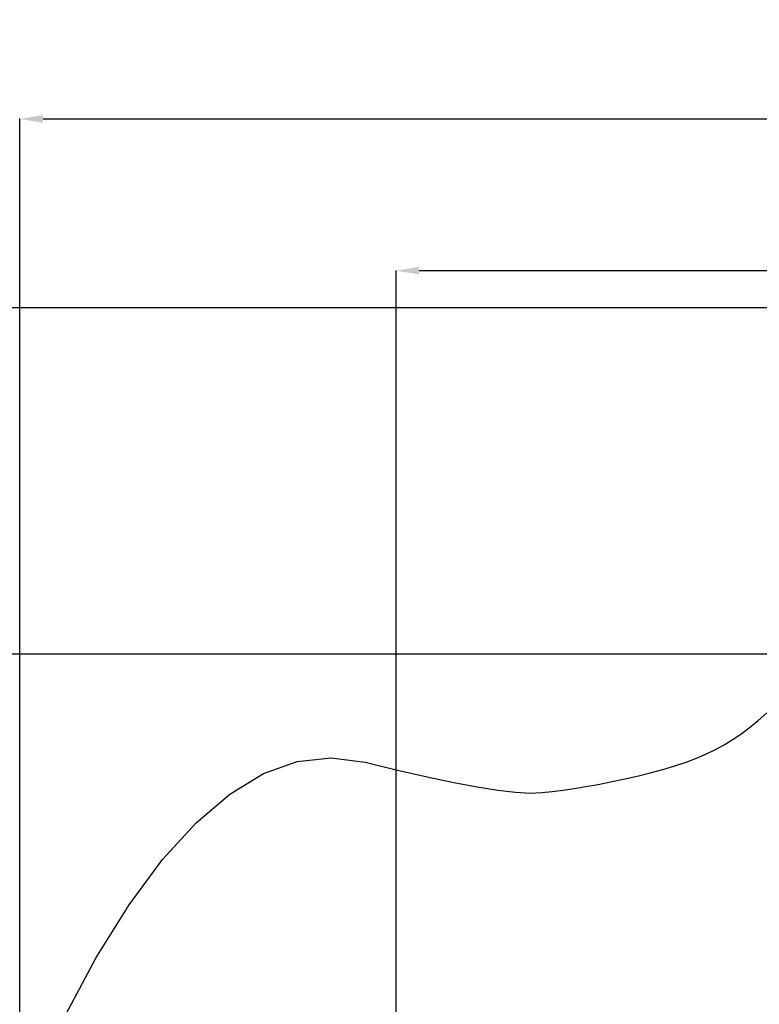
# Model space of a CAD drawing. Units: millimetres. Extents: x 2376 to 36003, y 33435 to 49052.
# Drawn here: x 25588 to 28793, y 43568 to 47834 of the extents above; entities that cross this region are included whole.
import ezdxf

# ---------------------------------------------------------------- set-up
doc = ezdxf.new("R2010")
doc.units = ezdxf.units.MM
doc.styles.get("Standard").update_dxf_attribs({"font": 'arial.ttf'})
doc.dimstyles.new('asd', dxfattribs={"dimtxt": 300, "dimasz": 100, "dimexe": 1.25, "dimexo": 0.625, "dimgap": 80, "dimtad": 1, "dimdec": 0, "dimlfac": 0.1, "dimrnd": 5, "dimtxsty": 'Standard', "dimcen": 0, "dimadec": 0, "dimazin": 0, "dimtfac": 1, "dimtdec": 0, "dimtix": 1, "dimtmove": 2, "dimatfit": 3, "dimfxl": 1, "dimarcsym": 0})

# ---------------------------------------------------------------- blocks, each defined once
blk = doc.blocks.new('*D9')
at = {"color": 0, "lineweight": -2, "transparency": 16777216}
for p, q in [((27218.6, 43020.1), (27218.6, 46748)), ((27318.6, 46746.8), (34273.7, 46746.8)), ((34373.7, 43020.7), (34373.7, 46748))]:
    blk.add_line(p, q, dxfattribs=at)
at = {"color": 0, "transparency": 16777216}
for points in [[(27318.6, 46763.4), (27318.6, 46730.1), (27218.6, 46746.8)], [(34273.7, 46763.4), (34273.7, 46730.1), (34373.7, 46746.8)]]:
    blk.add_solid(points, dxfattribs=at)
at = {"layer": 'Defpoints', "color": 0, "transparency": 16777216}
for p in [(34373.7, 46746.8), (27218.6, 43019.5), (34373.7, 43020.1)]:
    blk.add_point(p, dxfattribs=at)
at = {"color": 0, "transparency": 16777216, "insert": (30796.1, 46979.9), "char_height": 300, "attachment_point": 5}
blk.add_mtext('715', dxfattribs=at)
blk = doc.blocks.new('*D10')
at = {"color": 0, "lineweight": -2, "transparency": 16777216}
for p, q in [((25589.1, 42739.9), (25589.1, 47405.4)), ((25689.1, 47404.2), (35901.2, 47404.2)), ((36001.2, 42744.7), (36001.2, 47405.4))]:
    blk.add_line(p, q, dxfattribs=at)
at = {"color": 0, "transparency": 16777216}
for points in [[(25689.1, 47420.8), (25689.1, 47387.5), (25589.1, 47404.2)], [(35901.2, 47420.8), (35901.2, 47387.5), (36001.2, 47404.2)]]:
    blk.add_solid(points, dxfattribs=at)
at = {"layer": 'Defpoints', "color": 0, "transparency": 16777216}
for p in [(36001.2, 47404.2), (25589.1, 42739.2), (36001.2, 42744)]:
    blk.add_point(p, dxfattribs=at)
at = {"color": 0, "transparency": 16777216, "insert": (30795.2, 47637.3), "char_height": 300, "attachment_point": 5}
blk.add_mtext('1040', dxfattribs=at)
blk = doc.blocks.new('*D11')
at = {"color": 0, "lineweight": -2, "transparency": 16777216}
for p, q in [((30795, 45085.2), (25234.2, 45085.2)), ((25235.5, 36923.2), (25235.5, 44985.2)), ((30795.7, 36823.2), (25234.2, 36823.2))]:
    blk.add_line(p, q, dxfattribs=at)
at = {"color": 0, "transparency": 16777216}
for points in [[(25218.8, 44985.2), (25252.1, 44985.2), (25235.5, 45085.2)], [(25218.8, 36923.2), (25252.1, 36923.2), (25235.5, 36823.2)]]:
    blk.add_solid(points, dxfattribs=at)
at = {"layer": 'Defpoints', "color": 0, "transparency": 16777216}
for p in [(25235.5, 45085.2), (30795.6, 45085.2), (30796.3, 36823.2)]:
    blk.add_point(p, dxfattribs=at)
at = {"color": 0, "transparency": 16777216, "insert": (25002.3, 40954.2), "char_height": 300, "attachment_point": 5, "rotation": 90}
blk.add_mtext('825', dxfattribs=at)
blk = doc.blocks.new('*D12')
at = {"color": 0, "lineweight": -2, "transparency": 16777216}
for p, q in [((30792.5, 46585.2), (24412.4, 46585.2)), ((24413.7, 46485.2), (24413.7, 35423.3)), ((30798.9, 35323.3), (24412.4, 35323.3))]:
    blk.add_line(p, q, dxfattribs=at)
at = {"color": 0, "transparency": 16777216}
for points in [[(24397, 46485.2), (24430.3, 46485.2), (24413.7, 46585.2)], [(24397, 35423.3), (24430.3, 35423.3), (24413.7, 35323.3)]]:
    blk.add_solid(points, dxfattribs=at)
at = {"layer": 'Defpoints', "color": 0, "transparency": 16777216}
for p in [(30793.1, 46585.2), (24413.7, 35323.3), (30799.5, 35323.3)]:
    blk.add_point(p, dxfattribs=at)
at = {"color": 0, "transparency": 16777216, "insert": (24180.5, 40954.3), "char_height": 300, "attachment_point": 5, "rotation": 90}
blk.add_mtext('1125', dxfattribs=at)

msp = doc.modelspace()

# ---------------------------------------------------------------- linework, layer by layer
msp.add_lwpolyline([(25789.7, 43526.2), (25918.1, 43767), (26062.4, 43998.7), (26207.2, 44194.6), (26352.3, 44354.5), (26497.9, 44478.7), (26643.8, 44567), (26790.2, 44619.4), (26937.1, 44636), (27084.3, 44616.7), (27225.3, 44582.1), (27353.3, 44552.6), (27468.5, 44528.4), (27570.7, 44509.3), (27660, 44495.4), (27736.4, 44486.7), (27799.8, 44483.2), (27850.4, 44484.9), (27895.4, 44489.7), (27942.3, 44495.7), (27991, 44502.9), (28041.6, 44511.2), (28094.1, 44520.7), (28148.5, 44531.3), (28204.7, 44543.1), (28262.8, 44556.1), (28320.3, 44570.1), (28374.9, 44584.9), (28426.5, 44600.6), (28475.2, 44617.2), (28520.9, 44634.6), (28563.6, 44652.8), (28603.3, 44671.9), (28640.1, 44691.9), (28675.7, 44713.7), (28712.1, 44738.5), (28749.2, 44766.3), (28787.1, 44797.1), (28825.7, 44830.8)])

# ---------------------------------------------------------------- dimensions: what is measured, and where the dimension line sits
for base, p1, p2, picture, middle in [((36001.2, 47404.2), (25589.1, 42739.2), (36001.2, 42744), '*D10', (30795.2, 47637.3)), ((34373.7, 46746.8), (27218.6, 43019.5), (34373.7, 43020.1), '*D9', (30796.1, 46979.9))]:
    dim = msp.add_linear_dim(base=base, p1=p1, p2=p2, dimstyle='asd')
    dim.commit()
    dim.dimension.update_dxf_attribs({"geometry": picture, "text_midpoint": middle})
for base, p1, p2, picture, middle in [((24413.7, 35323.3), (30793.1, 46585.2), (30799.5, 35323.3), '*D12', (24180.5, 40954.3)), ((25235.5, 45085.2), (30796.3, 36823.2), (30795.6, 45085.2), '*D11', (25002.3, 40954.2))]:
    dim = msp.add_linear_dim(base=base, p1=p1, p2=p2, angle=90, dimstyle='asd')
    dim.commit()
    dim.dimension.update_dxf_attribs({"geometry": picture, "text_midpoint": middle})

doc.saveas('drawing.dxf')
